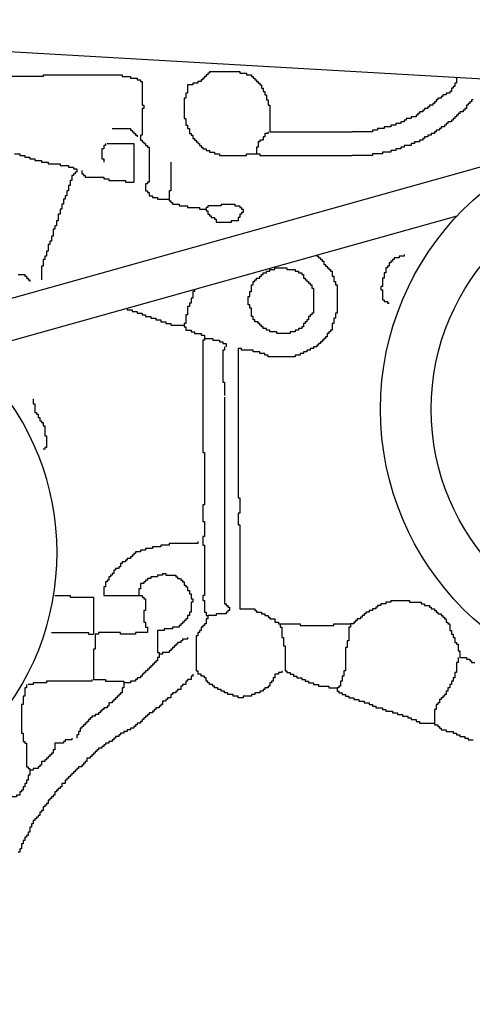
# Model space of a CAD drawing. Extents: x -162 to 133, y -120 to 87.
# Drawn here: x -115 to -105, y 20 to 41 of the extents above; entities that cross this region are included whole.
import ezdxf

# ---------------------------------------------------------------- set-up
doc = ezdxf.new("R2010")
doc.units = 0
doc.header["$LTSCALE"] = 10
doc.header["$MEASUREMENT"] = 0
doc.layers.get('DEFPOINTS').update_dxf_attribs({"linetype": 'CONTINUOUS'})
doc.layers.add('3', color=2, linetype='CONTINUOUS')
doc.layers.add('7', color=5, linetype='CONTINUOUS')
doc.styles.add('ROMAND', font='romand')
doc.dimstyles.new('STANDARD$0', dxfattribs={"dimtxt": 3, "dimasz": 3, "dimexe": 0.8, "dimexo": 1, "dimgap": 0.9, "dimtad": 1, "dimdec": 4, "dimzin": 0, "dimdsep": 46, "dimtxsty": 'ROMAND', "dimcen": 0.09, "dimadec": 0, "dimazin": 0, "dimtfac": 1, "dimtdec": 4, "dimtmove": 0, "dimatfit": 3, "dimfxl": 0, "dimtolj": 1, "dimtzin": 0, "dimarcsym": 0})

# ---------------------------------------------------------------- blocks, each defined once
blk = doc.blocks.new('*D173')
at = {"layer": '7', "color": 0, "lineweight": -2}
for p, q in [((-131.305, 36.13), (-131.305, -30.566)), ((-74.805, 10.086), (-74.805, -30.566)), ((-128.305, -29.766), (-77.805, -29.766))]:
    blk.add_line(p, q, dxfattribs=at)
at = {"layer": '7', "color": 0}
for points in [[(-128.305, -29.266), (-128.305, -30.266), (-131.305, -29.766)], [(-77.805, -29.266), (-77.805, -30.266), (-74.805, -29.766)]]:
    blk.add_solid(points, dxfattribs=at)
at = {"layer": 'DEFPOINTS', "color": 0}
for p in [(-131.305, 37.13), (-74.805, 11.086), (-74.805, -29.766)]:
    blk.add_point(p, dxfattribs=at)
at = {"layer": '7', "color": 0, "insert": (-103.055, -27.366), "char_height": 3, "attachment_point": 5, "style": 'ROMAND'}
blk.add_mtext('\\A1;565', dxfattribs=at)

msp = doc.modelspace()

# ---------------------------------------------------------------- linework, layer by layer
at = {"layer": '3'}
msp.add_line((-128.917605, 40.976323), (-95.793974, 39.051977), dxfattribs=at)
at = {"layer": '3', "linetype": 'Continuous'}
for p, q in [((-120.962915, 33.346526), (-103.021752, 38.365749)), ((-118.346464, 33.176611), (-105.78249, 36.691511))]:
    msp.add_line(p, q, dxfattribs=at)
at = {"layer": '3'}
for points in [[(-111.038457, 39.760072), (-111.038457, 39.724416), (-111.074126, 39.724416), (-111.074126, 39.688748), (-111.109795, 39.688748), (-111.109795, 39.653079), (-111.145451, 39.653079), (-111.145451, 39.61741), (-111.18112, 39.61741), (-111.18112, 39.581741), (-111.216788, 39.581741), (-111.216788, 39.546085), (-111.288126, 39.546085), (-111.288126, 39.510417), (-111.395119, 39.510417), (-111.395119, 39.474748), (-111.502113, 39.474748)], [(-111.038457, 39.760072), (-110.396471, 39.760072), (-110.396471, 39.724416), (-110.253809, 39.724416), (-110.253809, 39.688748), (-110.146815, 39.688748), (-110.146815, 39.653079), (-110.111146, 39.653079), (-110.111146, 39.61741), (-110.075478, 39.61741), (-110.075478, 39.581741), (-110.039809, 39.581741), (-110.039809, 39.546085), (-110.004153, 39.546085), (-110.004153, 39.510417), (-109.968484, 39.510417), (-109.968484, 39.474748), (-109.932815, 39.474748), (-109.932815, 39.403423), (-109.897147, 39.403423), (-109.897147, 39.332086), (-109.861478, 39.332086), (-109.861478, 39.260748), (-109.825822, 39.260748), (-109.825822, 39.153755), (-109.790153, 39.153755), (-109.790153, 39.046761), (-109.754484, 39.046761), (-109.754484, 38.476099)], [(-114.569383, 39.688748), (-114.569383, 39.653079), (-116.317012, 39.653079)], [(-114.569383, 39.688748), (-112.893092, 39.688748), (-112.893092, 39.653079), (-112.714761, 39.653079), (-112.714761, 39.61741), (-112.572099, 39.61741), (-112.572099, 39.581741), (-112.500761, 39.581741), (-112.500761, 39.546085), (-112.465093, 39.546085)], [(-112.465093, 39.546085), (-112.465093, 39.046761), (-112.429424, 39.046761), (-112.429424, 38.975424), (-112.465093, 38.975424), (-112.465093, 38.404775), (-112.500761, 38.404775), (-112.500761, 38.369106)], [(-105.795572, 39.633028), (-105.795572, 39.510417), (-105.831241, 39.510417), (-105.831241, 39.439079), (-105.866897, 39.439079), (-105.866897, 39.403423), (-105.902566, 39.403423), (-105.902566, 39.332086), (-105.938234, 39.332086), (-105.938234, 39.296417), (-106.009559, 39.296417), (-106.009559, 39.260748), (-106.080897, 39.260748), (-106.080897, 39.225092), (-106.116565, 39.225092), (-106.116565, 39.189423), (-106.18789, 39.189423), (-106.18789, 39.153755), (-106.223559, 39.153755), (-106.223559, 39.118086), (-106.259228, 39.118086), (-106.259228, 39.08243), (-106.294896, 39.08243), (-106.294896, 39.046761), (-106.366221, 39.046761), (-106.366221, 39.011092), (-106.40189, 39.011092), (-106.40189, 38.975424), (-106.473227, 38.975424), (-106.473227, 38.939755), (-106.508883, 38.939755), (-106.508883, 38.904099), (-106.580221, 38.904099), (-106.580221, 38.86843), (-106.61589, 38.86843), (-106.61589, 38.832761), (-106.651546, 38.832761), (-106.651546, 38.797093), (-106.758552, 38.797093), (-106.758552, 38.761437), (-106.865545, 38.761437), (-106.865545, 38.725768), (-106.901214, 38.725768), (-106.901214, 38.690099), (-106.972539, 38.690099), (-106.972539, 38.65443), (-107.079545, 38.65443), (-107.079545, 38.618762), (-107.186539, 38.618762), (-107.186539, 38.583106), (-107.329201, 38.583106), (-107.329201, 38.547437), (-107.471863, 38.547437), (-107.471863, 38.511768), (-107.578869, 38.511768), (-107.578869, 38.476099), (-108.006856, 38.476099)], [(-111.502113, 39.474748), (-111.502113, 39.296417), (-111.537782, 39.296417), (-111.537782, 39.189423), (-111.57345, 39.189423), (-111.57345, 38.761437), (-111.537782, 38.761437), (-111.537782, 38.618762), (-111.502113, 38.618762), (-111.502113, 38.547437), (-111.466444, 38.547437), (-111.466444, 38.440443), (-111.430788, 38.440443), (-111.430788, 38.404775), (-111.395119, 38.404775), (-111.395119, 38.333437), (-111.359451, 38.333437), (-111.359451, 38.297768), (-111.323782, 38.297768), (-111.323782, 38.262112), (-111.288126, 38.262112), (-111.288126, 38.226444), (-111.252457, 38.226444), (-111.252457, 38.190775), (-111.216788, 38.190775), (-111.216788, 38.155106), (-111.18112, 38.155106), (-111.18112, 38.11945), (-111.109795, 38.11945), (-111.109795, 38.083781), (-111.038457, 38.083781), (-111.038457, 38.048113), (-110.931464, 38.048113), (-110.931464, 38.012444), (-110.824458, 38.012444), (-110.824458, 37.976775), (-110.253809, 37.976775), (-110.253809, 38.012444), (-110.039809, 38.012444)], [(-105.43891, 39.153755), (-105.474579, 39.153755), (-105.474579, 39.118086), (-105.510248, 39.118086), (-105.510248, 39.08243), (-105.545904, 39.08243), (-105.545904, 39.046761), (-105.581572, 39.046761), (-105.581572, 38.975424), (-105.617241, 38.975424), (-105.617241, 38.939755), (-105.65291, 38.939755), (-105.65291, 38.904099), (-105.724235, 38.904099), (-105.724235, 38.86843), (-105.759903, 38.86843), (-105.759903, 38.832761), (-105.795572, 38.832761), (-105.795572, 38.797093), (-105.831241, 38.797093), (-105.831241, 38.761437), (-105.866897, 38.761437), (-105.866897, 38.725768), (-105.902566, 38.725768), (-105.902566, 38.690099), (-105.973903, 38.690099), (-105.973903, 38.65443), (-106.009559, 38.65443), (-106.009559, 38.618762), (-106.045228, 38.618762), (-106.045228, 38.583106), (-106.116565, 38.583106), (-106.116565, 38.547437), (-106.152234, 38.547437), (-106.152234, 38.511768), (-106.223559, 38.511768), (-106.223559, 38.476099), (-106.259228, 38.476099), (-106.259228, 38.440443), (-106.330552, 38.440443), (-106.330552, 38.404775), (-106.40189, 38.404775), (-106.40189, 38.369106), (-106.473227, 38.369106), (-106.473227, 38.333437), (-106.508883, 38.333437), (-106.508883, 38.297768), (-106.580221, 38.297768), (-106.580221, 38.262112), (-106.687214, 38.262112), (-106.687214, 38.226444), (-106.758552, 38.226444), (-106.758552, 38.190775), (-106.901214, 38.190775), (-106.901214, 38.155106), (-106.972539, 38.155106), (-106.972539, 38.11945), (-107.079545, 38.11945), (-107.079545, 38.083781), (-107.186539, 38.083781), (-107.186539, 38.048113), (-107.36487, 38.048113), (-107.36487, 38.012444), (-107.578869, 38.012444), (-107.578869, 37.976775), (-108.006856, 37.976775)], [(-113.107079, 38.547437), (-112.714761, 38.547437), (-112.714761, 38.511768), (-112.679092, 38.511768), (-112.679092, 38.476099), (-112.643424, 38.476099), (-112.643424, 38.440443), (-112.607755, 38.440443), (-112.607755, 38.404775), (-112.572099, 38.404775), (-112.572099, 38.369106)], [(-112.500761, 38.369106), (-112.500761, 38.297768), (-112.465093, 38.297768), (-112.465093, 38.262112), (-112.429424, 38.262112), (-112.429424, 38.226444), (-112.393768, 38.226444), (-112.393768, 38.190775), (-112.358099, 38.190775), (-112.358099, 38.155106), (-112.32243, 38.155106), (-112.32243, 37.834113)], [(-109.790153, 38.476099), (-109.790153, 38.440443), (-109.861478, 38.440443), (-109.861478, 38.369106), (-109.897147, 38.369106), (-109.897147, 38.297768), (-109.968484, 38.297768), (-109.968484, 38.262112), (-110.004153, 38.262112), (-110.004153, 38.155106), (-110.039809, 38.155106), (-110.039809, 38.012444)], [(-109.754484, 38.476099), (-108.006856, 38.476099)], [(-113.249741, 38.226444), (-113.249741, 38.190775), (-113.28541, 38.190775), (-113.28541, 38.11945), (-113.321079, 38.11945), (-113.321079, 37.90545), (-113.28541, 37.90545), (-113.28541, 37.834113)], [(-113.214085, 38.226444), (-112.643424, 38.226444)], [(-112.643424, 38.226444), (-112.643424, 37.834113)], [(-115.175701, 38.012444), (-115.068707, 38.012444), (-115.068707, 37.976775), (-114.961714, 37.976775), (-114.961714, 37.941119), (-114.854708, 37.941119), (-114.854708, 37.90545), (-114.747714, 37.90545), (-114.747714, 37.869782), (-114.605052, 37.869782), (-114.605052, 37.834113), (-114.46239, 37.834113), (-114.46239, 37.798457), (-114.212721, 37.798457), (-114.212721, 37.762788), (-114.03439, 37.762788), (-114.03439, 37.727119), (-113.927397, 37.727119), (-113.927397, 37.691451), (-113.856072, 37.691451), (-113.856072, 37.655782)], [(-110.039809, 38.012444), (-109.968484, 38.012444), (-109.968484, 37.976775), (-108.006856, 37.976775)], [(-113.856072, 37.655782), (-113.856072, 37.620126), (-113.891728, 37.620126), (-113.891728, 37.584457), (-113.927397, 37.584457), (-113.927397, 37.548788), (-113.963065, 37.548788), (-113.963065, 37.441795), (-113.998734, 37.441795), (-113.998734, 37.334789), (-114.03439, 37.334789), (-114.03439, 37.227795), (-114.070059, 37.227795), (-114.070059, 37.120802), (-114.105728, 37.120802), (-114.105728, 37.049464), (-114.141396, 37.049464), (-114.141396, 36.942471), (-114.177065, 36.942471), (-114.177065, 36.835477), (-114.212721, 36.835477), (-114.212721, 36.728471), (-114.24839, 36.728471), (-114.24839, 36.585809), (-114.284059, 36.585809), (-114.284059, 36.478815), (-114.319727, 36.478815), (-114.319727, 36.407478), (-114.355383, 36.407478), (-114.355383, 36.264815), (-114.391052, 36.264815), (-114.391052, 36.157822), (-114.426721, 36.157822), (-114.426721, 36.086484), (-114.46239, 36.086484), (-114.46239, 35.943822), (-114.498058, 35.943822), (-114.498058, 35.836829), (-114.533714, 35.836829), (-114.533714, 35.765491), (-114.569383, 35.765491), (-114.569383, 35.622829), (-114.605052, 35.622829), (-114.605052, 35.337505)], [(-113.749066, 37.655782), (-113.749066, 37.584457), (-113.713397, 37.584457), (-113.713397, 37.548788), (-113.677741, 37.548788), (-113.677741, 37.51312), (-113.356748, 37.51312)], [(-112.643424, 37.834113), (-112.643424, 37.406126)], [(-112.32243, 37.834113), (-112.32243, 37.406126), (-112.358099, 37.406126), (-112.358099, 37.370457), (-112.393768, 37.370457), (-112.393768, 37.334789)], [(-111.858775, 37.834113), (-111.858775, 37.227795), (-111.894444, 37.227795), (-111.894444, 37.049464)], [(-113.356748, 37.51312), (-113.28541, 37.51312), (-113.28541, 37.477464), (-113.178417, 37.477464), (-113.178417, 37.441795), (-112.821755, 37.441795), (-112.821755, 37.406126), (-112.643424, 37.406126)], [(-112.393768, 37.334789), (-112.393768, 37.227795), (-112.358099, 37.227795), (-112.358099, 37.192126), (-112.32243, 37.192126), (-112.32243, 37.120802), (-112.251106, 37.120802), (-112.251106, 37.085133), (-112.144099, 37.085133), (-112.144099, 37.049464), (-111.894444, 37.049464)], [(-111.894444, 37.049464), (-111.894444, 37.013795), (-111.858775, 37.013795), (-111.858775, 36.978139), (-111.823106, 36.978139), (-111.823106, 36.942471), (-111.680444, 36.942471), (-111.680444, 36.906802), (-111.502113, 36.906802), (-111.502113, 36.871133), (-111.252457, 36.871133), (-111.252457, 36.835477), (-111.109795, 36.835477)], [(-110.788802, 36.942471), (-110.788802, 36.906802), (-111.074126, 36.906802), (-111.074126, 36.871133), (-111.109795, 36.871133), (-111.109795, 36.835477)], [(-111.109795, 36.835477), (-111.109795, 36.799808), (-111.074126, 36.799808), (-111.074126, 36.728471), (-111.038457, 36.728471), (-111.038457, 36.692802), (-111.002789, 36.692802), (-111.002789, 36.657146), (-110.931464, 36.657146), (-110.931464, 36.621477), (-110.895795, 36.621477), (-110.895795, 36.55014)], [(-110.788802, 36.942471), (-110.503464, 36.942471), (-110.503464, 36.906802), (-110.396471, 36.906802), (-110.396471, 36.871133), (-110.360802, 36.871133), (-110.360802, 36.835477), (-110.325146, 36.835477), (-110.325146, 36.799808)], [(-110.325146, 36.799808), (-110.325146, 36.76414), (-110.360802, 36.76414), (-110.360802, 36.728471), (-110.396471, 36.728471), (-110.396471, 36.657146), (-110.43214, 36.657146), (-110.43214, 36.585809), (-110.574802, 36.585809), (-110.574802, 36.55014), (-110.895795, 36.55014)], [(-108.755836, 35.859687), (-108.755836, 35.836829), (-108.72018, 35.836829), (-108.72018, 35.80116), (-108.684511, 35.80116), (-108.684511, 35.765491), (-108.648842, 35.765491), (-108.648842, 35.729822), (-108.613174, 35.729822), (-108.613174, 35.658498), (-108.577505, 35.658498), (-108.577505, 35.622829), (-108.541849, 35.622829), (-108.541849, 35.58716), (-108.50618, 35.58716), (-108.50618, 35.551504), (-108.470511, 35.551504), (-108.470511, 35.515836), (-108.434843, 35.515836), (-108.434843, 35.408829), (-108.399187, 35.408829), (-108.399187, 35.301836), (-108.363518, 35.301836), (-108.363518, 35.230511), (-108.327849, 35.230511), (-108.327849, 34.62418), (-108.363518, 34.62418), (-108.363518, 34.517187), (-108.399187, 34.517187), (-108.399187, 34.410194), (-108.434843, 34.410194), (-108.434843, 34.267531), (-108.470511, 34.267531), (-108.470511, 34.231863), (-108.50618, 34.231863), (-108.50618, 34.196194), (-108.541849, 34.196194), (-108.541849, 34.124856), (-108.577505, 34.124856), (-108.577505, 34.0892), (-108.613174, 34.0892), (-108.613174, 34.053532), (-108.648842, 34.053532), (-108.648842, 34.017863), (-108.684511, 34.017863), (-108.684511, 33.982194), (-108.72018, 33.982194), (-108.72018, 33.946538), (-108.755836, 33.946538), (-108.755836, 33.910869), (-108.827174, 33.910869), (-108.827174, 33.875201), (-108.898498, 33.875201), (-108.898498, 33.839532), (-108.969836, 33.839532), (-108.969836, 33.803863), (-109.041173, 33.803863), (-109.041173, 33.768207), (-109.112498, 33.768207), (-109.112498, 33.732538), (-109.219491, 33.732538), (-109.219491, 33.69687), (-109.790153, 33.69687), (-109.790153, 33.732538), (-109.861478, 33.732538), (-109.861478, 33.768207), (-109.968484, 33.768207), (-109.968484, 33.803863), (-110.111146, 33.803863), (-110.111146, 33.839532), (-110.360802, 33.839532), (-110.360802, 33.875201), (-110.43214, 33.875201)], [(-106.901214, 35.872498), (-106.901214, 35.836829), (-107.008208, 35.836829), (-107.008208, 35.80116), (-107.115214, 35.80116), (-107.115214, 35.765491), (-107.15087, 35.765491), (-107.15087, 35.729822), (-107.186539, 35.729822), (-107.186539, 35.694167), (-107.222207, 35.694167), (-107.222207, 35.622829), (-107.257876, 35.622829), (-107.257876, 35.58716), (-107.293532, 35.58716), (-107.293532, 35.480167), (-107.329201, 35.480167), (-107.329201, 35.373173), (-107.36487, 35.373173), (-107.36487, 35.194842), (-107.400538, 35.194842), (-107.400538, 35.123505), (-107.36487, 35.123505), (-107.36487, 34.909518), (-107.329201, 34.909518), (-107.329201, 34.873849), (-107.257876, 34.873849), (-107.257876, 34.83818), (-107.222207, 34.83818)], [(-115.104376, 35.444498), (-114.961714, 35.444498), (-114.961714, 35.408829), (-114.926045, 35.408829), (-114.926045, 35.373173), (-114.890376, 35.373173), (-114.890376, 35.337505), (-114.854708, 35.337505), (-114.854708, 35.301836)], [(-111.359451, 35.131299), (-111.359451, 35.087836), (-111.395119, 35.087836), (-111.395119, 34.945174), (-111.430788, 34.945174), (-111.430788, 34.83818), (-111.466444, 34.83818), (-111.466444, 34.766843), (-111.502113, 34.766843), (-111.502113, 34.588525), (-111.537782, 34.588525), (-111.537782, 34.410194), (-111.57345, 34.410194), (-111.57345, 34.374525)], [(-112.789648, 34.731187), (-112.786086, 34.731187), (-112.786086, 34.695518), (-112.679092, 34.695518), (-112.679092, 34.659849), (-112.572099, 34.659849), (-112.572099, 34.62418), (-112.465093, 34.62418), (-112.465093, 34.588525), (-112.393768, 34.588525), (-112.393768, 34.552856), (-112.286762, 34.552856), (-112.286762, 34.517187), (-112.179768, 34.517187), (-112.179768, 34.481518), (-112.072775, 34.481518), (-112.072775, 34.445849), (-111.965768, 34.445849), (-111.965768, 34.410194), (-111.858775, 34.410194), (-111.858775, 34.374525), (-111.57345, 34.374525)], [(-111.57345, 34.374525), (-111.57345, 34.338856), (-111.537782, 34.338856), (-111.537782, 34.267531), (-111.430788, 34.267531), (-111.430788, 34.231863), (-111.359451, 34.231863), (-111.359451, 34.196194), (-111.216788, 34.196194), (-111.216788, 34.160525), (-111.145451, 34.160525), (-111.145451, 34.0892)], [(-111.145451, 34.0892), (-111.145451, 34.053532), (-111.18112, 34.053532), (-111.18112, 32.840883)], [(-111.145451, 34.0892), (-110.967133, 34.0892), (-110.967133, 34.053532), (-110.824458, 34.053532), (-110.824458, 34.017863), (-110.753133, 34.017863), (-110.753133, 33.982194), (-110.681795, 33.982194), (-110.681795, 33.910869)], [(-110.717464, 33.910869), (-110.717464, 33.839532), (-110.753133, 33.839532), (-110.753133, 33.161877), (-110.717464, 33.161877), (-110.717464, 32.876552)], [(-110.43214, 33.875201), (-110.43214, 32.876552)], [(-111.18112, 32.840883), (-111.18112, 31.663917), (-111.145451, 31.663917), (-111.145451, 30.558275), (-111.18112, 30.558275), (-111.18112, 30.201613), (-111.145451, 30.201613), (-111.145451, 29.880619), (-111.18112, 29.880619), (-111.18112, 29.773626)], [(-110.717464, 32.840883), (-110.717464, 28.453984), (-110.681795, 28.453984), (-110.681795, 28.418315), (-110.646139, 28.418315), (-110.646139, 28.382647), (-110.610471, 28.382647), (-110.610471, 28.346978)], [(-110.43214, 32.876552), (-110.43214, 30.700937), (-110.396471, 30.700937), (-110.396471, 30.379944), (-110.43214, 30.379944), (-110.43214, 30.130275), (-110.396471, 30.130275), (-110.396471, 28.382647)], [(-114.783383, 32.805227), (-114.783383, 32.698221), (-114.747714, 32.698221), (-114.747714, 32.51989), (-114.712045, 32.51989), (-114.712045, 32.484234), (-114.676377, 32.484234), (-114.676377, 32.412897), (-114.640721, 32.412897), (-114.640721, 32.341572), (-114.605052, 32.341572), (-114.605052, 32.305903), (-114.569383, 32.305903), (-114.569383, 32.234566), (-114.533714, 32.234566), (-114.533714, 32.020579), (-114.498058, 32.020579), (-114.498058, 31.77091), (-114.533714, 31.77091), (-114.533714, 31.735241), (-114.569383, 31.735241)], [(-111.288126, 29.773626), (-111.288126, 29.737957), (-111.894444, 29.737957), (-111.894444, 29.702288), (-112.072775, 29.702288), (-112.072775, 29.66662), (-112.251106, 29.66662), (-112.251106, 29.630951), (-112.393768, 29.630951), (-112.393768, 29.595295), (-112.500761, 29.595295), (-112.500761, 29.559626), (-112.607755, 29.559626), (-112.607755, 29.523957), (-112.643424, 29.523957), (-112.643424, 29.488289), (-112.679092, 29.488289), (-112.679092, 29.452633), (-112.714761, 29.452633), (-112.714761, 29.416964), (-112.786086, 29.416964), (-112.786086, 29.381295), (-112.821755, 29.381295), (-112.821755, 29.345626), (-112.893092, 29.345626), (-112.893092, 29.309958), (-112.928748, 29.309958), (-112.928748, 29.238633), (-112.964417, 29.238633), (-112.964417, 29.202964), (-113.035754, 29.202964), (-113.035754, 29.167295), (-113.07141, 29.167295), (-113.07141, 29.095971), (-113.107079, 29.095971), (-113.107079, 29.060302), (-113.142748, 29.060302), (-113.142748, 29.024633), (-113.178417, 29.024633), (-113.178417, 28.953308), (-113.214085, 28.953308), (-113.214085, 28.91764), (-113.249741, 28.91764), (-113.249741, 28.810646), (-113.28541, 28.810646), (-113.28541, 28.632315)], [(-111.18112, 29.773626), (-111.18112, 29.702288), (-111.145451, 29.702288), (-111.145451, 28.632315), (-111.18112, 28.632315), (-111.18112, 28.525309)], [(-112.037106, 29.095971), (-112.037106, 29.060302), (-112.144099, 29.060302), (-112.144099, 29.024633), (-112.286762, 29.024633), (-112.286762, 28.988964), (-112.358099, 28.988964), (-112.358099, 28.953308), (-112.393768, 28.953308), (-112.393768, 28.91764), (-112.429424, 28.91764), (-112.429424, 28.881971), (-112.500761, 28.881971), (-112.500761, 28.774977), (-112.53643, 28.774977), (-112.53643, 28.632315)], [(-112.037106, 29.095971), (-111.965768, 29.095971), (-111.965768, 29.060302), (-111.751781, 29.060302), (-111.751781, 29.024633), (-111.716113, 29.024633), (-111.716113, 28.988964), (-111.644775, 28.988964), (-111.644775, 28.953308), (-111.609119, 28.953308), (-111.609119, 28.91764), (-111.57345, 28.91764), (-111.57345, 28.846302), (-111.537782, 28.846302), (-111.537782, 28.810646), (-111.502113, 28.810646), (-111.502113, 28.739309), (-111.466444, 28.739309), (-111.466444, 28.667971), (-111.430788, 28.667971), (-111.430788, 28.560978), (-111.395119, 28.560978), (-111.395119, 28.525309)], [(-114.319727, 28.632315), (-113.998734, 28.632315), (-113.998734, 28.596646), (-113.49941, 28.596646)], [(-113.49941, 28.596646), (-113.49941, 27.811998)], [(-113.28541, 28.632315), (-112.53643, 28.632315)], [(-112.53643, 28.632315), (-112.465093, 28.632315), (-112.465093, 28.596646), (-112.429424, 28.596646), (-112.429424, 28.560978), (-112.393768, 28.560978), (-112.393768, 28.311322), (-112.429424, 28.311322), (-112.429424, 28.061653), (-112.393768, 28.061653), (-112.393768, 27.95466), (-112.358099, 27.95466), (-112.358099, 27.883322)], [(-111.395119, 28.525309), (-111.395119, 28.489653), (-111.430788, 28.489653), (-111.430788, 28.275653), (-111.466444, 28.275653), (-111.466444, 28.204316), (-111.502113, 28.204316), (-111.502113, 28.132991), (-111.537782, 28.132991), (-111.537782, 28.097322), (-111.57345, 28.097322), (-111.57345, 28.061653), (-111.609119, 28.061653), (-111.609119, 28.025985), (-111.644775, 28.025985), (-111.644775, 27.990329), (-111.680444, 27.990329), (-111.680444, 27.95466), (-111.823106, 27.95466), (-111.823106, 27.918991), (-112.001437, 27.918991), (-112.001437, 27.883322), (-112.144099, 27.883322)], [(-111.18112, 28.525309), (-111.145451, 28.525309), (-111.145451, 28.275653), (-111.109795, 28.275653), (-111.109795, 28.204316), (-111.074126, 28.204316)], [(-107.186539, 28.525309), (-107.186539, 28.489653), (-107.293532, 28.489653), (-107.293532, 28.453984), (-107.400538, 28.453984), (-107.400538, 28.418315), (-107.471863, 28.418315), (-107.471863, 28.382647), (-107.507532, 28.382647), (-107.507532, 28.346978), (-107.578869, 28.346978), (-107.578869, 28.311322), (-107.650194, 28.311322), (-107.650194, 28.275653), (-107.721532, 28.275653), (-107.721532, 28.239984), (-107.7572, 28.239984), (-107.7572, 28.204316), (-107.792856, 28.204316), (-107.792856, 28.16866), (-107.828525, 28.16866), (-107.828525, 28.132991), (-107.899863, 28.132991), (-107.899863, 28.097322), (-107.935518, 28.097322), (-107.935518, 28.061653), (-107.971187, 28.061653), (-107.971187, 28.025985), (-108.042525, 28.025985)], [(-107.186539, 28.525309), (-106.794221, 28.525309), (-106.794221, 28.489653), (-106.544552, 28.489653), (-106.544552, 28.453984), (-106.473227, 28.453984), (-106.473227, 28.418315), (-106.366221, 28.418315), (-106.366221, 28.382647), (-106.330552, 28.382647), (-106.330552, 28.346978), (-106.259228, 28.346978), (-106.259228, 28.311322), (-106.223559, 28.311322), (-106.223559, 28.275653), (-106.18789, 28.275653), (-106.18789, 28.239984), (-106.116565, 28.239984), (-106.116565, 28.204316), (-106.080897, 28.204316), (-106.080897, 28.16866), (-106.045228, 28.16866), (-106.045228, 28.132991), (-106.009559, 28.132991), (-106.009559, 28.061653), (-105.973903, 28.061653), (-105.973903, 28.025985), (-105.938234, 28.025985), (-105.938234, 27.883322), (-105.902566, 27.883322), (-105.902566, 27.811998), (-105.866897, 27.811998), (-105.866897, 27.74066), (-105.831241, 27.74066), (-105.831241, 27.633667), (-105.795572, 27.633667), (-105.795572, 27.597998), (-105.759903, 27.597998), (-105.759903, 27.455336), (-105.724235, 27.455336), (-105.724235, 27.312673)], [(-110.610471, 28.346978), (-110.610471, 28.311322), (-110.646139, 28.311322), (-110.646139, 28.275653), (-110.681795, 28.275653), (-110.681795, 28.239984), (-110.895795, 28.239984), (-110.895795, 28.204316), (-111.074126, 28.204316)], [(-110.396471, 28.382647), (-110.396471, 28.346978), (-110.075478, 28.346978), (-110.075478, 28.311322), (-110.039809, 28.311322), (-110.039809, 28.275653), (-109.932815, 28.275653), (-109.932815, 28.239984), (-109.861478, 28.239984), (-109.861478, 28.204316), (-109.790153, 28.204316), (-109.790153, 28.16866), (-109.754484, 28.16866), (-109.754484, 28.132991), (-109.647491, 28.132991), (-109.647491, 28.061653), (-109.576153, 28.061653), (-109.576153, 28.025985), (-109.540485, 28.025985)], [(-111.074126, 28.204316), (-111.074126, 28.132991), (-111.109795, 28.132991), (-111.109795, 28.025985), (-111.145451, 28.025985), (-111.145451, 27.990329), (-111.18112, 27.990329), (-111.18112, 27.95466), (-111.216788, 27.95466), (-111.216788, 27.883322), (-111.252457, 27.883322), (-111.252457, 27.847666), (-111.288126, 27.847666), (-111.288126, 27.776329), (-111.323782, 27.776329), (-111.323782, 27.74066)], [(-109.540485, 28.025985), (-109.112498, 28.025985), (-109.112498, 27.990329), (-108.399187, 27.990329), (-108.399187, 28.025985), (-108.042525, 28.025985)], [(-109.540485, 28.025985), (-109.540485, 27.95466), (-109.504829, 27.95466), (-109.504829, 27.74066), (-109.46916, 27.74066), (-109.46916, 27.562329), (-109.433491, 27.562329), (-109.433491, 27.027349)], [(-108.042525, 28.025985), (-108.042525, 27.95466), (-108.078194, 27.95466), (-108.078194, 27.669335), (-108.113849, 27.669335), (-108.113849, 27.526673), (-108.149518, 27.526673), (-108.149518, 27.027349), (-108.185187, 27.027349), (-108.185187, 26.920343), (-108.220856, 26.920343), (-108.220856, 26.813349), (-108.256512, 26.813349), (-108.256512, 26.706356), (-108.29218, 26.706356), (-108.29218, 26.670687), (-108.327849, 26.670687)], [(-114.391052, 27.847666), (-113.606403, 27.847666), (-113.606403, 27.811998), (-113.49941, 27.811998)], [(-112.358099, 27.883322), (-112.358099, 27.847666), (-112.607755, 27.847666), (-112.607755, 27.811998), (-112.928748, 27.811998), (-112.928748, 27.847666), (-113.392404, 27.847666), (-113.392404, 27.811998), (-113.463741, 27.811998)], [(-112.144099, 27.883322), (-112.144099, 27.419667), (-112.108431, 27.419667), (-112.108431, 27.383998)], [(-113.463741, 27.811998), (-113.463741, 27.491004), (-113.49941, 27.491004), (-113.49941, 26.849018)], [(-111.502113, 27.74066), (-111.502113, 27.704991), (-111.609119, 27.704991), (-111.609119, 27.669335), (-111.644775, 27.669335), (-111.644775, 27.633667), (-111.716113, 27.633667), (-111.716113, 27.597998), (-111.751781, 27.597998), (-111.751781, 27.562329), (-111.787437, 27.562329), (-111.787437, 27.526673), (-111.823106, 27.526673), (-111.823106, 27.491004), (-111.858775, 27.491004), (-111.858775, 27.455336), (-111.894444, 27.455336), (-111.894444, 27.419667), (-112.037106, 27.419667), (-112.037106, 27.383998), (-112.108431, 27.383998)], [(-111.323782, 27.74066), (-111.323782, 27.027349), (-111.288126, 27.027349), (-111.288126, 26.956011)], [(-112.108431, 27.383998), (-112.108431, 27.312673), (-112.144099, 27.312673), (-112.144099, 27.241336), (-112.179768, 27.241336), (-112.179768, 27.20568), (-112.215437, 27.20568), (-112.215437, 27.170011), (-112.251106, 27.170011), (-112.251106, 27.134342), (-112.286762, 27.134342), (-112.286762, 27.098674), (-112.32243, 27.098674), (-112.32243, 27.063005), (-112.358099, 27.063005), (-112.358099, 27.027349), (-112.393768, 27.027349), (-112.393768, 26.99168), (-112.429424, 26.99168), (-112.429424, 26.956011), (-112.465093, 26.956011), (-112.465093, 26.920343), (-112.500761, 26.920343), (-112.500761, 26.884687), (-112.572099, 26.884687), (-112.572099, 26.849018), (-112.607755, 26.849018), (-112.607755, 26.813349), (-112.714761, 26.813349), (-112.714761, 26.77768), (-112.857423, 26.77768)], [(-105.759903, 27.312673), (-105.759903, 27.20568), (-105.795572, 27.20568), (-105.795572, 26.99168), (-105.831241, 26.99168), (-105.831241, 26.884687), (-105.866897, 26.884687), (-105.866897, 26.813349), (-105.902566, 26.813349), (-105.902566, 26.742012), (-105.938234, 26.742012), (-105.938234, 26.670687), (-105.973903, 26.670687), (-105.973903, 26.599349), (-106.009559, 26.599349), (-106.009559, 26.528025), (-106.045228, 26.528025), (-106.045228, 26.492356), (-106.080897, 26.492356), (-106.080897, 26.456687), (-106.116565, 26.456687), (-106.116565, 26.421018), (-106.152234, 26.421018), (-106.152234, 26.349694), (-106.18789, 26.349694), (-106.18789, 26.314025), (-106.223559, 26.314025), (-106.223559, 26.207031), (-106.259228, 26.207031), (-106.259228, 25.921707)], [(-105.724235, 27.312673), (-105.581572, 27.312673), (-105.581572, 27.277005), (-105.510248, 27.277005), (-105.510248, 27.241336), (-105.474579, 27.241336), (-105.474579, 27.20568), (-105.403241, 27.20568)], [(-109.504829, 27.027349), (-109.504829, 26.99168), (-109.576153, 26.99168), (-109.576153, 26.956011), (-109.647491, 26.956011), (-109.647491, 26.884687), (-109.68316, 26.884687), (-109.68316, 26.813349), (-109.718816, 26.813349), (-109.718816, 26.77768), (-109.754484, 26.77768), (-109.754484, 26.706356), (-109.790153, 26.706356), (-109.790153, 26.670687), (-109.861478, 26.670687), (-109.861478, 26.635018), (-109.897147, 26.635018), (-109.897147, 26.599349), (-109.968484, 26.599349), (-109.968484, 26.563693), (-110.075478, 26.563693), (-110.075478, 26.528025), (-110.146815, 26.528025), (-110.146815, 26.492356), (-110.325146, 26.492356), (-110.325146, 26.456687), (-110.43214, 26.456687), (-110.43214, 26.492356), (-110.539133, 26.492356), (-110.539133, 26.528025), (-110.646139, 26.528025), (-110.646139, 26.563693), (-110.717464, 26.563693), (-110.717464, 26.599349), (-110.788802, 26.599349), (-110.788802, 26.635018), (-110.860126, 26.635018), (-110.860126, 26.670687), (-110.931464, 26.670687), (-110.931464, 26.706356), (-110.967133, 26.706356), (-110.967133, 26.742012), (-111.038457, 26.742012), (-111.038457, 26.77768), (-111.074126, 26.77768), (-111.074126, 26.813349), (-111.109795, 26.813349), (-111.109795, 26.884687), (-111.145451, 26.884687), (-111.145451, 26.920343), (-111.216788, 26.920343), (-111.216788, 26.956011), (-111.288126, 26.956011)], [(-109.433491, 27.027349), (-109.397822, 27.027349), (-109.397822, 26.99168), (-109.326498, 26.99168), (-109.326498, 26.956011), (-109.25516, 26.956011), (-109.25516, 26.920343), (-109.183836, 26.920343), (-109.183836, 26.884687), (-109.076829, 26.884687), (-109.076829, 26.849018), (-109.005505, 26.849018), (-109.005505, 26.813349), (-108.934167, 26.813349), (-108.934167, 26.77768), (-108.827174, 26.77768), (-108.827174, 26.742012), (-108.72018, 26.742012), (-108.72018, 26.706356), (-108.50618, 26.706356), (-108.50618, 26.670687), (-108.327849, 26.670687)], [(-111.395119, 26.956011), (-111.395119, 26.920343), (-111.430788, 26.920343), (-111.430788, 26.849018), (-111.502113, 26.849018), (-111.502113, 26.813349), (-111.537782, 26.813349), (-111.537782, 26.742012), (-111.609119, 26.742012), (-111.609119, 26.706356), (-111.644775, 26.706356), (-111.644775, 26.635018), (-111.716113, 26.635018), (-111.716113, 26.599349), (-111.751781, 26.599349), (-111.751781, 26.563693), (-111.823106, 26.563693), (-111.823106, 26.528025), (-111.858775, 26.528025), (-111.858775, 26.456687), (-111.930112, 26.456687), (-111.930112, 26.421018), (-111.965768, 26.421018), (-111.965768, 26.385362), (-112.037106, 26.385362), (-112.037106, 26.314025), (-112.072775, 26.314025), (-112.072775, 26.278356), (-112.108431, 26.278356), (-112.108431, 26.2427), (-112.179768, 26.2427), (-112.179768, 26.207031), (-112.215437, 26.207031), (-112.215437, 26.171363), (-112.251106, 26.171363), (-112.251106, 26.135694), (-112.32243, 26.135694), (-112.32243, 26.100025), (-112.358099, 26.100025), (-112.358099, 26.064369), (-112.393768, 26.064369), (-112.393768, 26.0287), (-112.429424, 26.0287), (-112.429424, 25.993032), (-112.465093, 25.993032), (-112.465093, 25.957363), (-112.500761, 25.957363), (-112.500761, 25.921707), (-112.572099, 25.921707), (-112.572099, 25.886038), (-112.607755, 25.886038), (-112.607755, 25.850369), (-112.643424, 25.850369), (-112.643424, 25.814701), (-112.714761, 25.814701), (-112.714761, 25.779032), (-112.786086, 25.779032), (-112.786086, 25.743376), (-112.857423, 25.743376), (-112.857423, 25.707707), (-112.928748, 25.707707), (-112.928748, 25.672038), (-112.964417, 25.672038), (-112.964417, 25.63637), (-113.035754, 25.63637), (-113.035754, 25.600714), (-113.07141, 25.600714), (-113.07141, 25.565045), (-113.107079, 25.565045), (-113.107079, 25.529376), (-113.178417, 25.529376), (-113.178417, 25.493707), (-113.249741, 25.493707), (-113.249741, 25.458039), (-113.28541, 25.458039), (-113.28541, 25.422383), (-113.321079, 25.422383), (-113.321079, 25.386714), (-113.392404, 25.386714), (-113.392404, 25.351045), (-113.428072, 25.351045), (-113.428072, 25.315376), (-113.463741, 25.315376), (-113.463741, 25.279721), (-113.49941, 25.279721), (-113.49941, 25.244052), (-113.535079, 25.244052), (-113.535079, 25.208383), (-113.570735, 25.208383), (-113.570735, 25.172714), (-113.642072, 25.172714), (-113.642072, 25.10139), (-113.677741, 25.10139), (-113.677741, 25.065721), (-113.713397, 25.065721), (-113.713397, 25.030052), (-113.749066, 25.030052), (-113.749066, 24.994383), (-113.820403, 24.994383), (-113.820403, 24.958727), (-113.856072, 24.958727), (-113.856072, 24.923059), (-113.891728, 24.923059), (-113.891728, 24.88739), (-113.927397, 24.88739), (-113.927397, 24.851721), (-113.963065, 24.851721), (-113.963065, 24.816052), (-113.998734, 24.816052), (-113.998734, 24.780396), (-114.03439, 24.780396), (-114.03439, 24.744728), (-114.070059, 24.744728), (-114.070059, 24.709059), (-114.105728, 24.709059), (-114.105728, 24.637734), (-114.177065, 24.637734), (-114.177065, 24.566396), (-114.212721, 24.566396), (-114.212721, 24.530728), (-114.24839, 24.530728), (-114.24839, 24.495059), (-114.284059, 24.495059), (-114.284059, 24.459403), (-114.319727, 24.459403), (-114.319727, 24.388065), (-114.355383, 24.388065), (-114.355383, 24.352397), (-114.391052, 24.352397), (-114.391052, 24.316741), (-114.426721, 24.316741), (-114.426721, 24.281072), (-114.46239, 24.281072), (-114.46239, 24.209734), (-114.498058, 24.209734), (-114.498058, 24.174066), (-114.533714, 24.174066), (-114.533714, 24.13841), (-114.569383, 24.13841), (-114.569383, 24.067072), (-114.605052, 24.067072), (-114.605052, 24.031403), (-114.640721, 24.031403), (-114.640721, 23.960079), (-114.676377, 23.960079), (-114.676377, 23.92441), (-114.712045, 23.92441), (-114.712045, 23.888741), (-114.747714, 23.888741), (-114.747714, 23.853072), (-114.783383, 23.853072), (-114.783383, 23.781748), (-114.819052, 23.781748), (-114.819052, 23.71041), (-114.854708, 23.71041), (-114.854708, 23.603417), (-114.890376, 23.603417), (-114.890376, 23.532079), (-114.926045, 23.532079), (-114.926045, 23.496423), (-114.961714, 23.496423), (-114.961714, 23.425086), (-114.99737, 23.425086), (-114.99737, 23.353761), (-115.033039, 23.353761), (-115.033039, 23.246755), (-115.068707, 23.246755), (-115.068707, 23.17543), (-115.104376, 23.17543)], [(-113.535079, 26.849018), (-113.535079, 26.813349), (-114.498058, 26.813349), (-114.498058, 26.77768), (-114.783383, 26.77768), (-114.783383, 26.742012), (-114.890376, 26.742012)], [(-112.857423, 26.77768), (-112.857423, 26.670687), (-112.893092, 26.670687), (-112.893092, 26.563693), (-112.928748, 26.563693), (-112.928748, 26.528025), (-112.964417, 26.528025), (-112.964417, 26.492356), (-113.000086, 26.492356), (-113.000086, 26.456687), (-113.035754, 26.456687), (-113.035754, 26.421018), (-113.07141, 26.421018), (-113.07141, 26.385362), (-113.107079, 26.385362), (-113.107079, 26.349694), (-113.178417, 26.349694), (-113.178417, 26.278356), (-113.214085, 26.278356), (-113.214085, 26.2427), (-113.28541, 26.2427), (-113.28541, 26.207031), (-113.321079, 26.207031), (-113.321079, 26.171363), (-113.356748, 26.171363), (-113.356748, 26.135694), (-113.392404, 26.135694), (-113.392404, 26.100025), (-113.463741, 26.100025), (-113.463741, 26.064369), (-113.535079, 26.064369), (-113.535079, 26.0287), (-113.570735, 26.0287), (-113.570735, 25.993032), (-113.606403, 25.993032), (-113.606403, 25.957363), (-113.642072, 25.957363), (-113.642072, 25.921707), (-113.677741, 25.921707), (-113.677741, 25.886038), (-113.713397, 25.886038), (-113.713397, 25.850369), (-113.749066, 25.850369), (-113.749066, 25.814701), (-113.784734, 25.814701), (-113.784734, 25.743376), (-113.820403, 25.743376), (-113.820403, 25.672038), (-113.856072, 25.672038), (-113.856072, 25.600714)], [(-113.49941, 26.849018), (-113.249741, 26.849018), (-113.249741, 26.813349), (-112.857423, 26.813349), (-112.857423, 26.77768)], [(-114.926045, 26.742012), (-114.926045, 26.670687), (-114.961714, 26.670687), (-114.961714, 26.492356), (-114.99737, 26.492356), (-114.99737, 26.314025), (-115.033039, 26.314025)], [(-108.327849, 26.670687), (-108.327849, 26.599349), (-108.29218, 26.599349), (-108.29218, 26.563693), (-108.220856, 26.563693), (-108.220856, 26.528025), (-108.149518, 26.528025), (-108.149518, 26.492356), (-108.078194, 26.492356), (-108.078194, 26.456687), (-107.971187, 26.456687), (-107.971187, 26.421018), (-107.864194, 26.421018), (-107.864194, 26.385362), (-107.7572, 26.385362), (-107.7572, 26.349694), (-107.650194, 26.349694), (-107.650194, 26.314025), (-107.578869, 26.314025), (-107.578869, 26.278356), (-107.507532, 26.278356), (-107.507532, 26.2427), (-107.36487, 26.2427), (-107.36487, 26.207031), (-107.293532, 26.207031), (-107.293532, 26.171363), (-107.15087, 26.171363), (-107.15087, 26.135694), (-107.043876, 26.135694), (-107.043876, 26.100025), (-106.936883, 26.100025), (-106.936883, 26.064369), (-106.829877, 26.064369), (-106.829877, 26.0287), (-106.758552, 26.0287), (-106.758552, 25.993032), (-106.651546, 25.993032), (-106.651546, 25.957363), (-106.580221, 25.957363), (-106.580221, 25.921707), (-106.259228, 25.921707)], [(-115.033039, 26.314025), (-115.033039, 25.707707), (-114.99737, 25.707707), (-114.99737, 25.529376)], [(-106.259228, 25.921707), (-106.259228, 25.886038), (-106.18789, 25.886038), (-106.18789, 25.850369), (-106.152234, 25.850369), (-106.152234, 25.814701), (-106.116565, 25.814701), (-106.116565, 25.779032), (-106.009559, 25.779032), (-106.009559, 25.743376), (-105.866897, 25.743376), (-105.866897, 25.707707), (-105.795572, 25.707707), (-105.795572, 25.672038), (-105.724235, 25.672038), (-105.724235, 25.63637), (-105.617241, 25.63637), (-105.617241, 25.600714), (-105.545904, 25.600714), (-105.545904, 25.565045), (-105.43891, 25.565045)], [(-114.99737, 25.529376), (-114.961714, 25.529376), (-114.961714, 25.493707), (-114.926045, 25.493707), (-114.926045, 24.994383), (-114.890376, 24.994383), (-114.890376, 24.958727), (-114.854708, 24.958727), (-114.854708, 24.923059)], [(-113.963065, 25.600714), (-113.963065, 25.565045), (-114.105728, 25.565045), (-114.105728, 25.529376), (-114.141396, 25.529376), (-114.141396, 25.493707), (-114.319727, 25.493707)], [(-114.319727, 25.493707), (-114.319727, 25.351045), (-114.355383, 25.351045), (-114.355383, 25.279721), (-114.391052, 25.279721), (-114.391052, 25.244052), (-114.426721, 25.244052), (-114.426721, 25.208383), (-114.46239, 25.208383), (-114.46239, 25.172714), (-114.498058, 25.172714), (-114.498058, 25.137045), (-114.533714, 25.137045), (-114.533714, 25.10139), (-114.605052, 25.10139), (-114.605052, 25.030052), (-114.640721, 25.030052), (-114.640721, 24.994383), (-114.676377, 24.994383), (-114.676377, 24.958727), (-114.783383, 24.958727), (-114.783383, 24.923059), (-114.854708, 24.923059)], [(-114.854708, 24.923059), (-114.854708, 24.816052), (-114.890376, 24.816052), (-114.890376, 24.709059), (-114.926045, 24.709059), (-114.926045, 24.637734), (-114.961714, 24.637734), (-114.961714, 24.566396), (-114.99737, 24.566396), (-114.99737, 24.495059), (-115.033039, 24.495059), (-115.033039, 24.459403), (-115.068707, 24.459403), (-115.068707, 24.388065), (-115.140045, 24.388065), (-115.140045, 24.352397), (-115.247038, 24.352397)]]:
    msp.add_lwpolyline(points, dxfattribs=at)
msp.add_lwpolyline([(-109.647491, 35.58716), (-109.397822, 35.58716), (-109.397822, 35.551504), (-109.219491, 35.551504), (-109.219491, 35.515836), (-109.148167, 35.515836), (-109.148167, 35.480167), (-109.076829, 35.480167), (-109.076829, 35.444498), (-109.041173, 35.444498), (-109.041173, 35.373173), (-109.005505, 35.373173), (-109.005505, 35.337505), (-108.969836, 35.337505), (-108.969836, 35.301836), (-108.934167, 35.301836), (-108.934167, 35.266167), (-108.898498, 35.266167), (-108.898498, 35.230511), (-108.862842, 35.230511), (-108.862842, 35.159174), (-108.827174, 35.159174), (-108.827174, 34.62418), (-108.862842, 34.62418), (-108.862842, 34.588525), (-108.898498, 34.588525), (-108.898498, 34.552856), (-108.934167, 34.552856), (-108.934167, 34.481518), (-108.969836, 34.481518), (-108.969836, 34.445849), (-109.005505, 34.445849), (-109.005505, 34.410194), (-109.041173, 34.410194), (-109.041173, 34.338856), (-109.076829, 34.338856), (-109.076829, 34.303187), (-109.148167, 34.303187), (-109.148167, 34.267531), (-109.219491, 34.267531), (-109.219491, 34.231863), (-109.326498, 34.231863), (-109.326498, 34.196194), (-109.611822, 34.196194), (-109.611822, 34.231863), (-109.754484, 34.231863), (-109.754484, 34.267531), (-109.825822, 34.267531), (-109.825822, 34.303187), (-109.897147, 34.303187), (-109.897147, 34.338856), (-109.932815, 34.338856), (-109.932815, 34.374525), (-109.968484, 34.374525), (-109.968484, 34.410194), (-110.004153, 34.410194), (-110.004153, 34.445849), (-110.075478, 34.445849), (-110.075478, 34.481518), (-110.111146, 34.481518), (-110.111146, 34.552856), (-110.146815, 34.552856), (-110.146815, 34.731187), (-110.182471, 34.731187), (-110.182471, 34.802511), (-110.21814, 34.802511), (-110.21814, 34.980842), (-110.182471, 34.980842), (-110.182471, 35.087836), (-110.146815, 35.087836), (-110.146815, 35.230511), (-110.111146, 35.230511), (-110.111146, 35.301836), (-110.075478, 35.301836), (-110.075478, 35.337505), (-110.039809, 35.337505), (-110.039809, 35.373173), (-109.968484, 35.373173), (-109.968484, 35.408829), (-109.932815, 35.408829), (-109.932815, 35.444498), (-109.897147, 35.444498), (-109.897147, 35.480167), (-109.825822, 35.480167), (-109.825822, 35.515836), (-109.754484, 35.515836), (-109.754484, 35.551504), (-109.647491, 35.551504)], close=True, dxfattribs=at)
at = {"layer": '3', "linetype": 'Continuous'}
for radius in [6.001269, 4.925593]:
    msp.add_circle((-101.404915, 32.586383), radius, dxfattribs=at)
msp.add_arc((-119.896679, 29.535276), 5.620636, 60.3877675, 48.9683394, dxfattribs=at)

# ---------------------------------------------------------------- dimensions: what is measured, and where the dimension line sits
at = {"layer": '7'}
dim = msp.add_linear_dim(base=(-74.804915, -29.765731), p1=(-131.304915, 37.129541), p2=(-74.804915, 11.086383), text='565', dimstyle='STANDARD$0', dxfattribs=at)
dim.commit()
dim.dimension.update_dxf_attribs({"geometry": '*D173', "text_midpoint": (-103.054915, -27.365731)})

doc.saveas('drawing.dxf')
